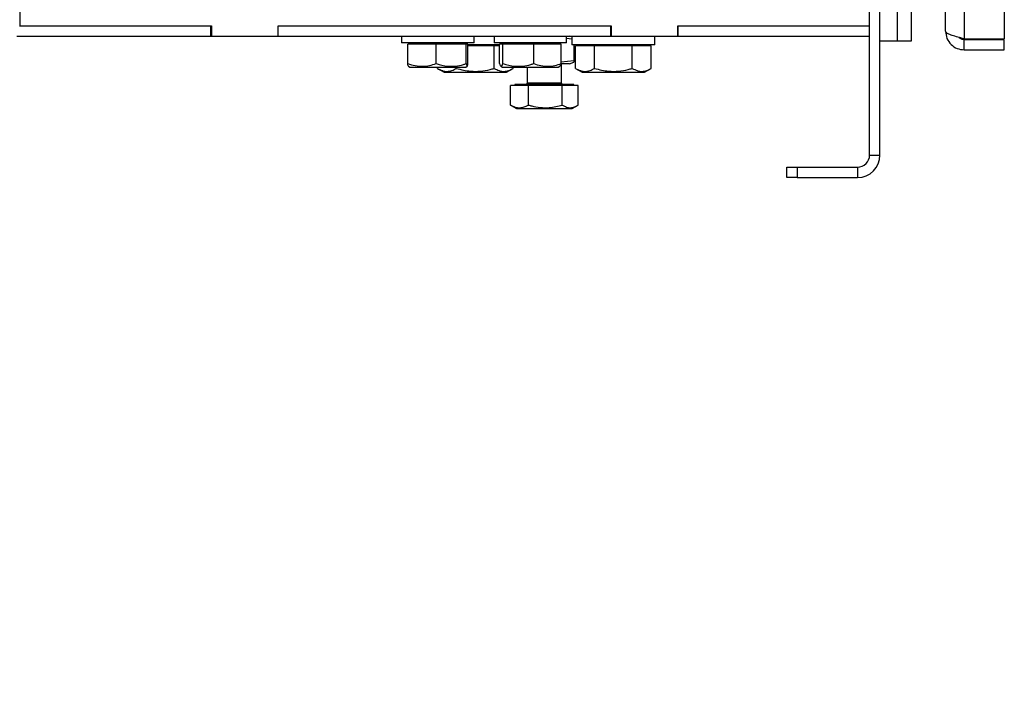
# Model space of a CAD drawing. Units: millimetres. Extents: x 0 to 420, y 0 to 297.
# Drawn here: x 245 to 264, y 179 to 192 of the extents above; entities that cross this region are included whole.
import ezdxf

# ---------------------------------------------------------------- set-up
doc = ezdxf.new("R2010")
doc.units = ezdxf.units.MM
doc.layers.add('WYMIAR', color=8, linetype='Continuous')
doc.styles.add('SLDTEXTSTYLE0', font='ARIAL.TTF', dxfattribs={"width": 0.948})
doc.dimstyles.new('SLDDIMSTYLE2', dxfattribs={"dimtxt": 3.081982, "dimasz": 3.302, "dimexe": 0, "dimexo": 0.0625, "dimgap": 0.770496, "dimtad": 1, "dimdec": 0, "dimlfac": 15, "dimrnd": 1e-09, "dimzin": 12, "dimdsep": 46, "dimtxsty": 'SLDTEXTSTYLE0', "dimsah": 1, "dimcen": 0.09, "dimadec": 0, "dimazin": 3, "dimtfac": 1, "dimtdec": 0, "dimtofl": 0, "dimtmove": 0, "dimatfit": 3, "dimfxl": 0, "dimfrac": 2, "dimtolj": 1, "dimtzin": 12, "dimarcsym": 0})
doc.dimstyles.new('SLDDIMSTYLE4', dxfattribs={"dimtxt": 3.081982, "dimasz": 3.302, "dimexe": 0, "dimexo": 0.0625, "dimgap": 0.770496, "dimtad": 1, "dimdec": 0, "dimlfac": 15, "dimrnd": 1e-09, "dimzin": 12, "dimdsep": 46, "dimtxsty": 'SLDTEXTSTYLE0', "dimsah": 1, "dimcen": 0.09, "dimadec": 0, "dimazin": 3, "dimtfac": 1, "dimtofl": 0, "dimtmove": 0, "dimatfit": 3, "dimfxl": 0, "dimfrac": 2, "dimtolj": 1, "dimtzin": 12, "dimarcsym": 0})

# ---------------------------------------------------------------- blocks, each defined once
blk = doc.blocks.new('_D_17')
at = {"layer": 'WYMIAR'}
for p, q in [((382.45, 225.26), (382.45, 147.326)), ((225.812, 193.915), (225.812, 147.326)), ((382.45, 149.326), (225.812, 149.326))]:
    blk.add_line(p, q, dxfattribs=at)
for points in [[(225.812, 149.326), (229.114, 148.818), (229.114, 149.834)], [(382.45, 149.326), (379.148, 149.834), (379.148, 148.818)]]:
    blk.add_solid(points, dxfattribs=at)
at = {"layer": 'WYMIAR', "insert": (299.427, 153.419), "char_height": 3.175, "attachment_point": 1, "style": 'SLDTEXTSTYLE0'}
blk.add_mtext('2350', dxfattribs=at)
blk = doc.blocks.new('_D_18')
at = {"layer": 'WYMIAR'}
for p, q in [((231.65, 191.044), (239.343, 191.044)), ((237.343, 173.326), (237.343, 191.044)), ((290.45, 173.326), (235.343, 173.326))]:
    blk.add_line(p, q, dxfattribs=at)
for points in [[(237.343, 191.044), (236.835, 187.742), (237.851, 187.742)], [(237.343, 173.326), (237.851, 176.628), (236.835, 176.628)]]:
    blk.add_solid(points, dxfattribs=at)
at = {"layer": 'WYMIAR', "insert": (233.25, 178.657), "char_height": 3.175, "attachment_point": 1, "rotation": 90, "style": 'SLDTEXTSTYLE0'}
blk.add_mtext('266', dxfattribs=at)

msp = doc.modelspace()

# ---------------------------------------------------------------- linework, layer by layer
at = {"color": 7, "linetype": 'Continuous', "lineweight": 30}
for p, q in [((263.00975, 213.70787), (263.00975, 191.46787)), ((263.78308, 213.70787), (263.78308, 191.46787)), ((262.64975, 191.61454), (262.64975, 213.56121)), ((244.77598, 213.38787), (244.77598, 191.72121)), ((261.18308, 189.22121), (261.18308, 195.35454)), ((261.38308, 189.22121), (261.38308, 195.35454)), ((261.71642, 192.03068), (261.71642, 191.42121)), ((261.98308, 192.03068), (261.98308, 191.42121)), ((244.77195, 191.72121), (244.77598, 191.72121)), ((244.77598, 191.72121), (248.47562, 191.72121)), ((248.46607, 191.52121), (248.46607, 191.72121)), ((248.47562, 191.72121), (248.47562, 191.52121)), ((249.76245, 191.72121), (256.19661, 191.72121)), ((249.76245, 191.52121), (249.76245, 191.72121)), ((249.76609, 191.52121), (249.76609, 191.72121)), ((256.18895, 191.52121), (256.18895, 191.72121)), ((256.19661, 191.72121), (256.19661, 191.52121)), ((257.48344, 191.72121), (261.18308, 191.72121)), ((257.48344, 191.52121), (257.48344, 191.72121)), ((257.48897, 191.52121), (257.48897, 191.72121)), ((244.71642, 191.52121), (248.46607, 191.52121)), ((248.46607, 191.52121), (248.47562, 191.52121)), ((248.47562, 191.52121), (249.76245, 191.52121)), ((249.76609, 191.52121), (249.76245, 191.52121)), ((249.76609, 191.52121), (256.18895, 191.52121)), ((252.14663, 191.52121), (252.14663, 191.38787)), ((253.54663, 191.38787), (253.54663, 191.52121)), ((253.93407, 191.52121), (253.93407, 191.38787)), ((255.33407, 191.38787), (255.33407, 191.52121)), ((255.43642, 191.464), (255.33407, 191.47573)), ((255.43642, 191.50422), (255.38975, 191.52121)), ((255.43642, 191.52121), (255.43642, 191.35454)), ((256.18895, 191.52121), (256.19661, 191.52121)), ((256.19661, 191.52121), (257.48344, 191.52121)), ((257.03642, 191.35454), (257.03642, 191.52121)), ((257.48897, 191.52121), (257.48344, 191.52121)), ((257.48897, 191.52121), (261.18308, 191.52121)), ((263.00975, 191.46787), (263.78308, 191.46787)), ((263.00975, 191.25454), (263.00975, 191.45454)), ((263.00975, 191.45454), (263.78308, 191.45454)), ((263.78308, 191.25454), (263.78308, 191.45454)), ((253.54663, 191.38787), (252.14663, 191.38787)), ((252.53978, 191.36787), (252.26474, 191.36787)), ((252.26474, 190.98818), (252.26474, 191.36787)), ((252.27997, 191.38787), (252.27997, 191.36787)), ((252.81483, 191.36787), (252.53978, 191.36787)), ((252.81483, 190.98818), (252.81483, 191.36787)), ((253.10578, 191.36787), (252.81483, 191.36787)), ((253.39673, 191.36787), (253.10578, 191.36787)), ((253.39673, 190.98818), (253.39673, 191.36787)), ((253.41263, 191.36787), (253.39673, 191.36787)), ((253.42853, 191.36787), (253.41263, 191.36787)), ((253.4133, 191.36787), (253.4133, 191.38787)), ((253.42853, 190.98818), (253.42853, 191.36787)), ((254.03792, 191.35454), (253.42853, 191.35454)), ((253.56975, 191.33454), (253.42853, 191.33454)), ((253.93541, 191.33454), (253.56975, 191.33454)), ((255.33407, 191.38787), (253.93407, 191.38787)), ((253.93541, 190.89606), (253.93541, 191.33454)), ((254.03792, 191.33454), (253.93541, 191.33454)), ((254.07016, 191.36787), (254.03792, 191.36787)), ((254.03792, 190.98818), (254.03792, 191.36787)), ((254.06741, 191.38787), (254.06741, 191.36787)), ((254.10241, 191.36787), (254.07016, 191.36787)), ((254.40048, 191.36787), (254.10241, 191.36787)), ((254.10241, 190.98818), (254.10241, 191.36787)), ((254.69856, 191.36787), (254.40048, 191.36787)), ((254.96439, 191.36787), (254.69856, 191.36787)), ((254.69856, 190.98818), (254.69856, 191.36787)), ((255.23022, 191.36787), (254.96439, 191.36787)), ((255.20074, 191.36787), (255.20074, 191.38787)), ((255.23022, 190.98818), (255.23022, 191.36787)), ((257.03642, 191.35454), (255.43642, 191.35454)), ((255.46975, 191.35454), (255.46975, 191.0489)), ((255.68793, 191.33454), (255.50511, 191.33454)), ((255.50511, 190.89606), (255.50511, 191.33454)), ((255.60308, 191.35454), (255.60308, 191.33454)), ((255.87076, 191.33454), (255.68793, 191.33454)), ((255.87076, 190.89606), (255.87076, 191.33454)), ((256.23642, 191.33454), (255.87076, 191.33454)), ((256.60207, 191.33454), (256.23642, 191.33454)), ((256.60207, 190.89606), (256.60207, 191.33454)), ((256.7849, 191.33454), (256.60207, 191.33454)), ((256.96773, 191.33454), (256.7849, 191.33454)), ((256.86975, 191.33454), (256.86975, 191.35454)), ((256.96773, 190.89606), (256.96773, 191.33454)), ((261.71642, 191.42121), (261.38308, 191.42121)), ((261.98308, 191.42121), (261.71642, 191.42121)), ((263.00975, 191.25454), (263.78308, 191.25454)), ((252.27916, 190.93803), (252.3083, 190.92121)), ((252.3083, 190.92121), (253.38497, 190.92121)), ((252.83844, 190.89606), (252.83844, 190.92121)), ((252.83844, 190.89606), (252.96808, 190.82121)), ((253.2041, 190.89606), (253.2041, 190.92121)), ((253.38497, 190.92121), (253.41411, 190.93803)), ((254.06293, 190.94015), (254.09574, 190.92121)), ((254.09574, 190.92121), (255.12454, 190.92121)), ((254.17142, 190.82121), (254.30106, 190.89606)), ((254.30106, 190.89606), (254.30106, 190.92121)), ((254.56975, 190.92121), (254.56975, 190.61121)), ((255.12454, 190.92121), (255.17241, 190.92121)), ((255.17241, 190.92121), (255.20521, 190.94015)), ((255.23022, 191.0224), (255.46975, 191.0489)), ((255.38975, 190.98787), (255.23642, 190.98787)), ((255.23642, 190.61121), (255.23642, 190.9859)), ((255.38975, 190.98787), (255.46975, 191.01699)), ((255.50511, 190.89606), (255.63475, 190.82121)), ((256.83808, 190.82121), (256.96773, 190.89606)), ((252.96808, 190.82121), (254.17142, 190.82121)), ((255.63475, 190.82121), (256.83808, 190.82121)), ((254.42239, 190.56787), (254.24914, 190.56787)), ((254.24914, 190.18818), (254.24914, 190.56787)), ((254.33642, 190.58787), (254.33642, 190.56787)), ((255.46975, 190.58787), (254.33642, 190.58787)), ((254.59564, 190.56787), (254.42239, 190.56787)), ((254.59564, 190.18818), (254.59564, 190.56787)), ((254.92261, 190.56787), (254.59564, 190.56787)), ((255.24959, 190.56787), (254.92261, 190.56787)), ((255.24959, 190.18818), (255.24959, 190.56787)), ((255.40331, 190.56787), (255.24959, 190.56787)), ((255.55703, 190.56787), (255.40331, 190.56787)), ((255.46975, 190.56787), (255.46975, 190.58787)), ((255.55703, 190.18818), (255.55703, 190.56787)), ((254.26112, 190.18225), (254.24914, 190.18818)), ((254.2606, 190.18134), (254.36475, 190.12121)), ((254.36475, 190.12121), (255.44142, 190.12121)), ((255.44142, 190.12121), (255.54557, 190.18134)), ((261.18308, 189.22121), (261.38308, 189.22121)), ((259.58308, 188.78787), (259.58308, 188.98787)), ((259.58308, 188.98787), (259.78308, 188.98787)), ((259.78308, 188.98787), (259.78308, 188.78787)), ((259.78308, 188.98787), (260.94975, 188.98787)), ((260.94975, 188.98787), (260.94975, 188.78787)), ((259.78308, 188.78787), (259.58308, 188.78787)), ((259.78308, 188.78787), (260.94975, 188.78787))]:
    msp.add_line(p, q, dxfattribs=at)
at = {"color": 8, "linetype": 'Continuous', "lineweight": 30}
msp.add_line((255.23642, 190.61121), (254.56975, 190.61121), dxfattribs=at)
at = {"color": 7, "linetype": 'Continuous', "lineweight": 30}
for centre, radius, start, end in [((254.54642, 190.61121), 0.02333, 270, 0), ((255.25975, 190.61121), 0.02333, 180, 270), ((260.94975, 189.22121), 0.43333, 270, 0), ((260.94975, 189.22121), 0.23333, 270, 0)]:
    msp.add_arc(centre, radius, start, end, dxfattribs=at)
for points, knots in [([(263.00975, 191.46787), (262.96793, 191.47872), (262.88429, 191.50042), (262.77378, 191.53297), (262.69222, 191.56551), (262.65421, 191.59276), (262.65087, 191.60905), (262.64975, 191.61454)], [0, 0, 0, 0, 0.22182331, 0.44366485, 0.66550648, 0.88734793, 1, 1, 1, 1]), ([(262.90549, 191.49547), (262.91925, 191.48448), (262.94961, 191.46022), (262.98849, 191.45655), (263.00975, 191.45454)], [0, 0, 0, 0, 0.45322724, 1, 1, 1, 1]), ([(252.2793, 190.93827), (252.27689, 190.94159), (252.27196, 190.9484), (252.26718, 190.97471), (252.26474, 190.98818)], [0, 0, 0, 0, 0.48826316, 1, 1, 1, 1]), ([(252.26474, 190.98818), (252.31248, 190.97356), (252.409, 190.94401), (252.55202, 190.93319), (252.68873, 190.94906), (252.77254, 190.97506), (252.81483, 190.98818)], [0, 0, 0, 0, 0.26460494, 0.53494775, 0.76534313, 1, 1, 1, 1]), ([(252.81483, 190.98818), (252.88945, 190.9678), (253.01257, 190.93418), (253.19092, 190.93776), (253.30977, 190.96119), (253.37784, 190.98231), (253.39673, 190.98818)], [0, 0, 0, 0, 0.38854082, 0.64104402, 0.90037007, 1, 1, 1, 1]), ([(252.83844, 190.89606), (252.87018, 190.87972), (252.93434, 190.84669), (253.0294, 190.8346), (253.12027, 190.85234), (253.17598, 190.8814), (253.2041, 190.89606)], [0, 0, 0, 0, 0.26460585, 0.53494964, 0.7653441, 1, 1, 1, 1]), ([(253.2041, 190.89606), (253.29594, 190.87366), (253.44844, 190.83647), (253.67009, 190.83909), (253.82155, 190.86476), (253.90926, 190.88887), (253.93541, 190.89606)], [0, 0, 0, 0, 0.38066666, 0.632097, 0.89032075, 1, 1, 1, 1]), ([(253.39673, 190.98818), (253.39949, 190.97356), (253.40507, 190.94401), (253.41334, 190.93319), (253.42124, 190.94906), (253.42609, 190.97506), (253.42853, 190.98818)], [0, 0, 0, 0, 0.26460494, 0.53494775, 0.76534313, 1, 1, 1, 1]), ([(253.93541, 190.89606), (253.96714, 190.87972), (254.0313, 190.84669), (254.12637, 190.8346), (254.21724, 190.85234), (254.27295, 190.8814), (254.30106, 190.89606)], [0, 0, 0, 0, 0.26460585, 0.53494964, 0.7653441, 1, 1, 1, 1]), ([(254.03792, 190.98818), (254.04352, 190.97356), (254.05483, 190.94401), (254.0716, 190.93319), (254.08762, 190.94906), (254.09745, 190.97506), (254.10241, 190.98818)], [0, 0, 0, 0, 0.26460494, 0.53494775, 0.76534313, 1, 1, 1, 1]), ([(254.10241, 190.98818), (254.17886, 190.9678), (254.30499, 190.93418), (254.48771, 190.93776), (254.60947, 190.96119), (254.6792, 190.98231), (254.69856, 190.98818)], [0, 0, 0, 0, 0.38854082, 0.64104402, 0.90037007, 1, 1, 1, 1]), ([(254.69856, 190.98818), (254.7447, 190.97356), (254.83799, 190.94401), (254.97621, 190.93319), (255.10835, 190.94906), (255.18935, 190.97506), (255.23022, 190.98818)], [0, 0, 0, 0, 0.26460494, 0.53494775, 0.76534313, 1, 1, 1, 1]), ([(255.23022, 190.98818), (255.22463, 190.9725), (255.21586, 190.9479), (255.2068, 190.94438), (255.20351, 190.9431)], [0, 0, 0, 0, 0.63739654, 1, 1, 1, 1]), ([(255.46975, 191.0489), (255.46975, 191.0484), (255.46975, 191.03142), (255.46975, 191.0113), (255.46975, 191.01911), (255.46975, 191.02012)], [0, 0, 0, 0, 0.02543169, 0.87395608, 1, 1, 1, 1]), ([(255.50511, 190.89606), (255.53684, 190.87972), (255.601, 190.84669), (255.69607, 190.8346), (255.78694, 190.85234), (255.84265, 190.8814), (255.87076, 190.89606)], [0, 0, 0, 0, 0.26460585, 0.53494964, 0.7653441, 1, 1, 1, 1]), ([(255.87076, 190.89606), (255.9626, 190.87366), (256.11511, 190.83647), (256.33675, 190.83909), (256.48822, 190.86476), (256.57592, 190.88887), (256.60207, 190.89606)], [0, 0, 0, 0, 0.38066666, 0.632097, 0.89032075, 1, 1, 1, 1]), ([(256.60207, 190.89606), (256.63381, 190.87972), (256.69797, 190.84669), (256.79303, 190.8346), (256.88391, 190.85234), (256.93962, 190.8814), (256.96773, 190.89606)], [0, 0, 0, 0, 0.26460585, 0.53494964, 0.7653441, 1, 1, 1, 1]), ([(254.24914, 190.18818), (254.27922, 190.17356), (254.34002, 190.14401), (254.4301, 190.13319), (254.51621, 190.14906), (254.56901, 190.17506), (254.59564, 190.18818)], [0, 0, 0, 0, 0.26460494, 0.53494775, 0.76534313, 1, 1, 1, 1]), ([(254.59564, 190.18818), (254.61688, 190.18231), (254.692, 190.16157), (254.82548, 190.13792), (255.02597, 190.13385), (255.16572, 190.1678), (255.24959, 190.18818)], [0, 0, 0, 0, 0.09963043, 0.35251714, 0.61145723, 1, 1, 1, 1]), ([(255.24959, 190.18818), (255.27627, 190.17356), (255.33021, 190.14401), (255.41014, 190.13319), (255.48655, 190.14906), (255.53339, 190.17506), (255.55703, 190.18818)], [0, 0, 0, 0, 0.26460494, 0.53494775, 0.76534313, 1, 1, 1, 1])]:
    msp.add_open_spline(points, degree=3, knots=knots, dxfattribs=at)
msp.add_open_spline([(262.64975, 191.61454), (262.65516, 191.56737), (262.66598, 191.47302), (262.74923, 191.35402), (262.86823, 191.27077), (262.96258, 191.25995), (263.00975, 191.25454)], degree=3, dxfattribs=at)

# ---------------------------------------------------------------- dimensions: what is measured, and where the dimension line sits
at = {"layer": 'WYMIAR'}
dim = msp.add_linear_dim(base=(225.81185, 149.32621), p1=(382.44975, 226.25954), p2=(225.81185, 194.91529), dimstyle='SLDDIMSTYLE4', dxfattribs=at)
dim.commit()
dim.dimension.update_dxf_attribs({"geometry": '_D_17', "text_midpoint": (304.1308, 149.32621), "dimtype": 160})
dim = msp.add_linear_dim(base=(237.34329, 191.04425), p1=(291.44975, 173.32621), p2=(230.64975, 191.04425), angle=90, dimstyle='SLDDIMSTYLE2', dxfattribs=at)
dim.commit()
dim.dimension.update_dxf_attribs({"geometry": '_D_18', "text_midpoint": (237.34329, 182.18523), "dimtype": 160})

doc.saveas('drawing.dxf')
